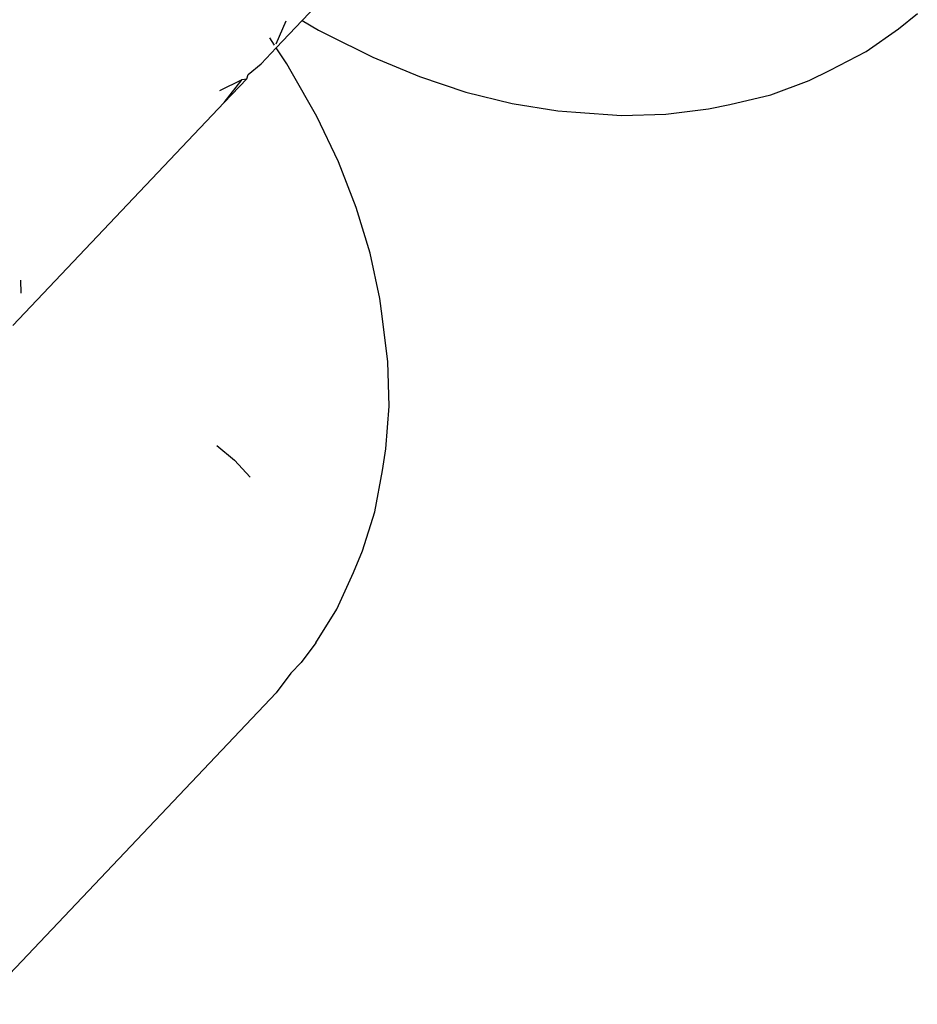
# Model space of a CAD drawing. Units: centimetres. Extents: x -618 to 645, y -439 to 421.
# Drawn here: x 27 to 28, y -35 to -34 of the extents above; entities that cross this region are included whole.
import ezdxf

# ---------------------------------------------------------------- set-up
doc = ezdxf.new("R2010")
doc.units = ezdxf.units.CM
doc.header["$LTSCALE"] = 2.54
doc.layers.add('VP-EQ', color=7, linetype='Continuous', true_color=0x8a3492, plot=False)

# ---------------------------------------------------------------- blocks, each defined once
blk = doc.blocks.new('RB1223')
at = {"layer": 'VP-EQ', "color": 0}
for p, q in [((4932.4731, -3450.7807), (4932.6204, -3450.6255)), ((4933.4135, -3450.794), (4933.443, -3450.7696)), ((4932.4472, -3450.7818), (4932.4314, -3450.8181)), ((4932.4731, -3450.7807), (4932.4322, -3450.8239)), ((4932.4731, -3450.7807), (4932.4991, -3450.7959)), ((4932.4991, -3450.7959), (4932.5117, -3450.8025)), ((4932.5117, -3450.8025), (4932.5845, -3450.8388)), ((4933.3622, -3450.8298), (4933.4135, -3450.794)), ((4932.4296, -3450.82), (4932.422, -3450.8084)), ((4932.4322, -3450.8239), (4932.4083, -3450.849)), ((4932.4487, -3450.849), (4932.4322, -3450.8239)), ((4933.3057, -3450.8592), (4933.3622, -3450.8298)), ((4932.3879, -3450.866), (4932.4083, -3450.849)), ((4932.4559, -3450.8613), (4932.4487, -3450.849)), ((4932.5845, -3450.8388), (4932.6579, -3450.8692)), ((4932.3857, -3450.8729), (4932.3879, -3450.866)), ((4932.496, -3450.932), (4932.4559, -3450.8613)), ((4933.2724, -3450.8754), (4933.3057, -3450.8592)), ((4932.3432, -3450.8913), (4932.3786, -3450.8737)), ((4932.3502, -3450.9103), (4932.3857, -3450.8729)), ((4932.3502, -3450.9103), (4932.3786, -3450.8737)), ((4932.3786, -3450.8737), (4932.3857, -3450.8729)), ((4932.6579, -3450.8692), (4932.7314, -3450.8936)), ((4933.212, -3450.8978), (4933.2724, -3450.8754)), ((4932.7314, -3450.8936), (4932.8043, -3450.9116)), ((4933.1473, -3450.9134), (4933.212, -3450.8978)), ((4932.3502, -3450.9103), (4932.0169, -3451.2615)), ((4932.8043, -3450.9116), (4932.8761, -3450.9231)), ((4933.1135, -3450.9203), (4933.1473, -3450.9134)), ((4932.8761, -3450.9231), (4932.9046, -3450.9254)), ((4932.9046, -3450.9254), (4932.9768, -3450.9305)), ((4932.9768, -3450.9305), (4933.0467, -3450.9288)), ((4933.0467, -3450.9288), (4933.1135, -3450.9203)), ((4932.5302, -3451.0038), (4932.496, -3450.932)), ((4932.5584, -3451.0759), (4932.5302, -3451.0038)), ((4932.5802, -3451.1478), (4932.5584, -3451.0759)), ((4932.5954, -3451.2189), (4932.5802, -3451.1478)), ((4932.029, -3451.1904), (4932.0297, -3451.2109)), ((4932.5992, -3451.2472), (4932.5954, -3451.2189)), ((4932.6081, -3451.3191), (4932.5992, -3451.2472)), ((4932.6101, -3451.3889), (4932.6081, -3451.3191)), ((4932.605, -3451.456), (4932.6101, -3451.3889)), ((4932.3388, -3451.451), (4932.3665, -3451.4742)), ((4932.6, -3451.4902), (4932.605, -3451.456)), ((4932.3665, -3451.4742), (4932.3911, -3451.5007)), ((4932.5877, -3451.5556), (4932.6, -3451.4902)), ((4932.5685, -3451.6171), (4932.5877, -3451.5556)), ((4932.5541, -3451.6513), (4932.5685, -3451.6171)), ((4932.5277, -3451.7092), (4932.5541, -3451.6513)), ((4932.4947, -3451.7622), (4932.5277, -3451.7092)), ((4932.4947, -3451.7622), (4932.4718, -3451.793)), ((4932.4552, -3451.8099), (4932.4718, -3451.793)), ((4932.4552, -3451.8099), (4932.4321, -3451.8409)), ((4931.9662, -3452.3319), (4932.4321, -3451.8409))]:
    blk.add_line(p, q, dxfattribs=at)
blk = doc.blocks.new('RB1223_2D_')
at = {"layer": 'VP-EQ', "color": 0}
blk.add_blockref('RB1223', (0, 0), dxfattribs=at)

msp = doc.modelspace()

# ---------------------------------------------------------------- block references
at = {"layer": 'VP-EQ', "color": 0}
msp.add_blockref('RB1223_2D_', (-4905.1664, 3417.2389), dxfattribs=at)

doc.saveas('drawing.dxf')
